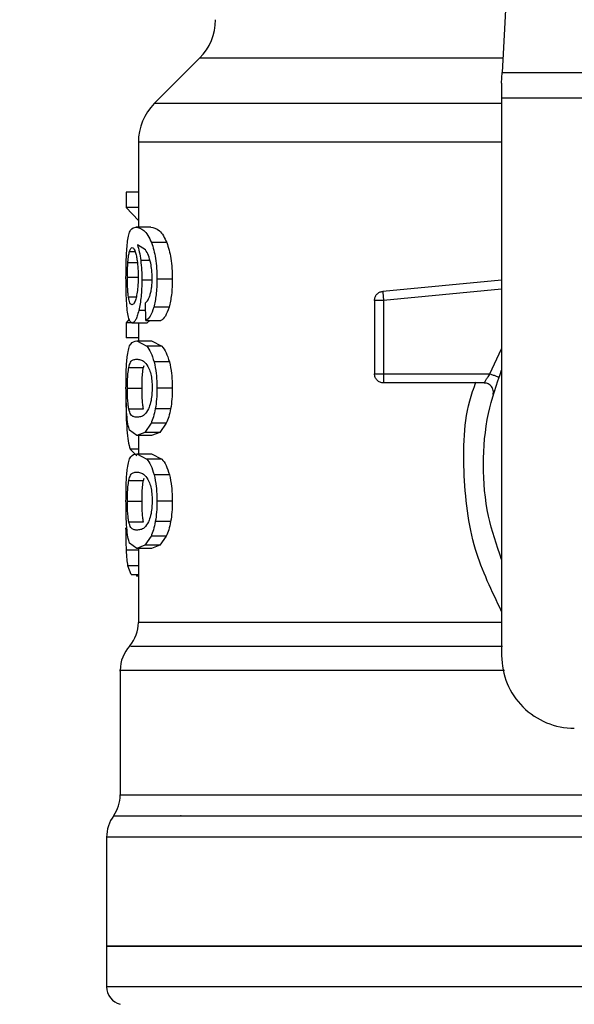
# Model space of a CAD drawing. Extents: x 0.4 to 10.6, y 0.4 to 8.1.
# Drawn here: x 8 to 8.1, y 6.4 to 6.5 of the extents above; entities that cross this region are included whole.
import ezdxf

# ---------------------------------------------------------------- set-up
doc = ezdxf.new("R2010")
doc.units = 0
doc.linetypes.add('SLD-SOLID', pattern=[0])
doc.layers.get('0').update_dxf_attribs({"linetype": 'CONTINUOUS'})
doc.styles.add('SLDTEXTSTYLE0', font='TXT', dxfattribs={"width": 0.75})
doc.dimstyles.new('SLDDIMSTYLE2', dxfattribs={"dimtxt": 0.125, "dimasz": 0.13, "dimexe": 0, "dimexo": 0.0625, "dimgap": 0.03125, "dimtad": 0, "dimtih": 1, "dimtoh": 1, "dimdec": 1, "dimlfac": 20, "dimrnd": 1e-09, "dimzin": 12, "dimtxsty": 'SLDTEXTSTYLE0', "dimsah": 1, "dimcen": 0.09, "dimazin": 3, "dimtfac": 1, "dimtdec": 1, "dimtofl": 0, "dimtmove": 0, "dimatfit": 3, "dimtolj": 1, "dimtzin": 12})

# ---------------------------------------------------------------- blocks, each defined once
blk = doc.blocks.new('_D_9')
at = {"color": 7, "linetype": 'SLD-SOLID'}
for p, q in [((6.506754085399401, 6.91410326055143), (6.506754085399398, 7.679940951000188)), ((8.867315316193167, 5.858801878754972), (8.86731531619316, 7.679940951000197)), ((6.506754085399398, 7.554940951000188), (7.525402751315686, 7.554940951000191)), ((8.86731531619316, 7.554940951000197), (7.848666650276876, 7.554940951000193))]:
    blk.add_line(p, q, dxfattribs=at)
for points in [[(6.506754085399398, 7.554940951000188), (6.636754085399398, 7.534940951000189), (6.636754085399398, 7.574940951000189)], [(8.86731531619316, 7.554940951000197), (8.73731531619316, 7.574940951000196), (8.73731531619316, 7.534940951000197)]]:
    blk.add_solid(points, dxfattribs=at)
at = {"color": 7, "linetype": 'SLD-SOLID', "insert": (7.525402751315686, 7.616855679238364), "char_height": 0.125, "attachment_point": 1, "style": 'SLDTEXTSTYLE0'}
blk.add_mtext('47.2', dxfattribs=at)

msp = doc.modelspace()

# ---------------------------------------------------------------- linework, layer by layer
at = {"color": 7, "linetype": 'SLD-SOLID'}
for p, q in [((8.07703476602277, 6.583689880446301), (8.07472711551428, 6.53907527583802)), ((8.041933848844895, 6.540621593974821), (8.037027076861676, 6.535714829324851)), ((8.074667470536637, 6.537922137159176), (8.07472711551428, 6.53907527583802)), ((8.07472711551428, 6.53907527583802), (8.127757433236857, 6.53907527583802)), ((8.074667470536637, 6.537922137159176), (8.074667470536637, 6.536291398664273)), ((8.1278170782145, 6.536291398664273), (8.074667470536637, 6.536291398664273)), ((8.074667470536637, 6.536291398664273), (8.074667470536637, 6.47591429881235)), ((8.035297390843157, 6.531541448202773), (8.035297390843157, 6.522331239933219)), ((8.033981344046241, 6.526129980049848), (8.033981344046241, 6.52446257531185)), ((8.035297390843157, 6.526129980049848), (8.033981344046241, 6.526129980049848)), ((8.035297390843157, 6.52446257531185), (8.033981344046241, 6.52446257531185)), ((8.033981344046241, 6.52446257531185), (8.035297390843157, 6.523033413154987)), ((8.036647295248946, 6.522331239933219), (8.035040375145558, 6.522331239933219)), ((8.038375991278903, 6.520645296742711), (8.036726003006374, 6.520645296742711)), ((8.036075536520618, 6.519863279109979), (8.035195605352325, 6.520408403479323)), ((8.03897626167786, 6.516680825207292), (8.037310778251001, 6.516680825207292)), ((8.074667470536637, 6.516596698179134), (8.061778880926724, 6.515369229692289)), ((8.061778880926724, 6.515369229692289), (8.061806215610952, 6.515082235674334)), ((8.036110325452068, 6.512212119496828), (8.036069413258021, 6.514134955950724)), ((8.060887942552254, 6.514389390344809), (8.060887942552254, 6.506426069004443)), ((8.061872200182025, 6.514389390344809), (8.061872200182025, 6.506426069004443)), ((8.038621537775661, 6.513643452295282), (8.036965242909321, 6.513643452295282)), ((8.034312190890939, 6.512351333888611), (8.033981344046241, 6.511969652964488)), ((8.033981344046241, 6.511969652964488), (8.033981344046241, 6.510335746506183)), ((8.034577141163544, 6.511969652964488), (8.033981344046241, 6.511969652964488)), ((8.036110325452068, 6.512212119496828), (8.037744319909358, 6.512212119496828)), ((8.036534979213098, 6.512212119496828), (8.036224482133319, 6.511932810723426)), ((8.036224482133319, 6.511932810723426), (8.034627755245511, 6.511932810723426)), ((8.035297390843157, 6.511932810723426), (8.035297390843157, 6.510009974269531)), ((8.035297390843157, 6.510335746506183), (8.033981344046241, 6.510335746506183)), ((8.035121312210565, 6.510009974269531), (8.036211223619816, 6.50944062084675)), ((8.035121312210565, 6.510009974269531), (8.036730248957324, 6.510009974269531)), ((8.036730248957324, 6.510009974269531), (8.037847821380366, 6.50944062084675)), ((8.037847821380366, 6.50944062084675), (8.036211223619816, 6.50944062084675)), ((8.0386606239908, 6.507729979274893), (8.03700331713615, 6.507729979274893)), ((8.03426040348919, 6.507120322317704), (8.035848161813938, 6.507120322317704)), ((8.035848161813938, 6.507120322317704), (8.035926664240403, 6.507348767678684)), ((8.0618721965154, 6.506426069004443), (8.0618721965154, 6.505730114377505)), ((8.061872200182025, 6.506426069004443), (8.073403443972113, 6.506426069004443)), ((8.034110453221428, 6.504875174920504), (8.03569457425486, 6.504875174920504)), ((8.03897626167786, 6.504875174920504), (8.037310778251001, 6.504875174920504)), ((8.072783943961964, 6.505441829707793), (8.0618721965154, 6.505441829707793)), ((8.034261767473433, 6.502640822065273), (8.035849555131175, 6.502640822065273)), ((8.038798041736673, 6.502652789927019), (8.03713718558969, 6.502652789927019)), ((8.035121312210565, 6.499740434237467), (8.034351511770032, 6.500314598271341)), ((8.036669023664604, 6.501076258805908), (8.036000158058064, 6.500094952808706)), ((8.038317523287663, 6.501076258805908), (8.036669023664604, 6.501076258805908)), ((8.038317523287663, 6.501076258805908), (8.037631321881387, 6.500094952808706)), ((8.036000158058064, 6.500094952808706), (8.035121312210565, 6.499740434237467)), ((8.036730248957324, 6.499740434237467), (8.035121312210565, 6.499740434237467)), ((8.035297390843157, 6.499740434237467), (8.035297390843157, 6.497774595613669)), ((8.037631321881387, 6.500094952808706), (8.036000158058064, 6.500094952808706)), ((8.037631321881387, 6.500094952808706), (8.036730248957324, 6.499740434237467)), ((8.034405579812102, 6.498286925695188), (8.03514810056777, 6.497566331352889)), ((8.035121312210565, 6.497774595613669), (8.036211223619816, 6.497205300856877)), ((8.035121312210565, 6.497774595613669), (8.036730248957324, 6.497774595613669)), ((8.037847821380366, 6.497205300856877), (8.036211223619816, 6.497205300856877)), ((8.036730248957324, 6.497774595613669), (8.037847821380366, 6.497205300856877)), ((8.035848161813938, 6.494884943661842), (8.035926664240403, 6.49511344768881)), ((8.0386606239908, 6.495494659285022), (8.03700331713615, 6.495494659285022)), ((8.03426040348919, 6.494884943661842), (8.035848161813938, 6.494884943661842)), ((8.034110453221428, 6.492639854930632), (8.03569457425486, 6.492639854930632)), ((8.03897626167786, 6.492639854930632), (8.037310778251001, 6.492639854930632)), ((8.034261767473433, 6.4904055020754), (8.035849555131175, 6.4904055020754)), ((8.038798041736673, 6.490417411271157), (8.03713718558969, 6.490417411271157)), ((8.036669023664604, 6.488840938816034), (8.036000158058064, 6.487859574152844)), ((8.038317523287663, 6.488840938816034), (8.036669023664604, 6.488840938816034)), ((8.038317523287663, 6.488840938816034), (8.037631321881387, 6.487859574152844)), ((8.035121312210565, 6.487505114247594), (8.034351511770032, 6.48807927828147)), ((8.036000158058064, 6.487859574152844), (8.035121312210565, 6.487505114247594)), ((8.036730248957324, 6.487505114247594), (8.035121312210565, 6.487505114247594)), ((8.035297390843157, 6.487505114247594), (8.035297390843157, 6.479506651979846)), ((8.037631321881387, 6.487859574152844), (8.036000158058064, 6.487859574152844)), ((8.037631321881387, 6.487859574152844), (8.036730248957324, 6.487505114247594)), ((8.034514353888866, 6.484704693264963), (8.034167271231729, 6.485639359800949)), ((8.034514353888866, 6.484704693264963), (8.035297390843157, 6.484704693264963)), ((8.035110312337638, 6.484704693264963), (8.035110231671903, 6.484520364727675)), ((8.035297390843157, 6.484520364727675), (8.035110231671903, 6.484520364727675)), ((8.03332889025011, 6.474311367996211), (8.03332889025011, 6.460812734600241)), ((8.039927893684526, 6.458544414137406), (8.039865520738397, 6.45855204071597)), ((8.03185250930539, 6.456222531626659), (8.03185250930539, 6.444413361380534)), ((8.03185250930539, 6.444418230657616), (8.03185250930539, 6.440035001293056)), ((8.101242274375778, 6.444418230657616), (8.03185250930539, 6.444418230657616))]:
    msp.add_line(p, q, dxfattribs=at)
at = {"color": 8, "linetype": 'SLD-SOLID'}
for p, q in [((8.074807097423655, 6.540621593974821), (8.041933848844895, 6.540621593974821)), ((8.074667470536637, 6.535714829324851), (8.037027076861676, 6.535714829324851)), ((8.034337945260088, 6.519690683770482), (8.034939858306736, 6.519690683770482)), ((8.034162739284083, 6.518497828217117), (8.035187465446358, 6.518497828217117)), ((8.036550767697374, 6.518701457864771), (8.035551319243087, 6.518701457864771)), ((8.034110453221428, 6.516895718724824), (8.035243381467078, 6.516895718724824)), ((8.036694770700505, 6.516584143657498), (8.035675434475964, 6.516584143657498)), ((8.074667470536637, 6.515608000267324), (8.061872200182025, 6.514389390344809)), ((8.034224250573498, 6.514790548377264), (8.03507286877019, 6.514790548377264)), ((8.036087240385415, 6.513297088296508), (8.035340569011026, 6.513297088296508)), ((8.073403443972113, 6.506426069004443), (8.074667470536637, 6.509149696207536)), ((8.035297390843157, 6.498286925695188), (8.034405579812102, 6.498286925695188)), ((8.035297390843157, 6.487327297635081), (8.034007443078076, 6.487327297635081)), ((8.035297390843157, 6.485639359800949), (8.034167271231729, 6.485639359800949)), ((8.03332889025011, 6.460812734600241), (8.092482432070014, 6.460812734600241)), ((8.10124227437578, 6.456222531626659), (8.03185250930539, 6.456222531626659))]:
    msp.add_line(p, q, dxfattribs=at)
at = {"color": 7, "linetype": 'SLD-SOLID'}
for centre, radius, start, end in [((8.037758022407274, 6.544797435132324), 0.005905511811024056, 315.00000988157, 0), ((8.04120290429704, 6.531539007230356), 0.005905511811023565, 134.9999923469036, 179.9904910354715), ((8.031360384611999, 6.479513550167068), 0.003937007874017124, 319.8723642946014, 359.6190752905763), ((8.037265896423023, 6.474305378294923), 0.003937007874015877, 137.3713270394444, 179.910125457884), ((8.082541486974204, 6.475914284173466), 0.007874015748031482, 180, 270.0000000000008), ((8.029391880674991, 6.460812762765396), 0.003937007874016629, 325.3550124639979, 0), ((8.035789518470267, 6.456222517168545), 0.003937007874016215, 143.3968394991948, 179.9999998080652), ((8.03382101453326, 6.440037470339215), 0.001968503937008757, 179.9529239029218, 255.5211899771855)]:
    msp.add_arc(centre, radius, start, end, dxfattribs=at)
for points, knots in [([(8.035314477312438, 6.531538984231237), (8.035306908704868, 6.531538984231237), (8.035284546654381, 6.531538984231237), (8.035313351488393, 6.531538984231237), (8.035332407105312, 6.531538984231237)], [0, 0, 0, 0, 0.3384576730427009, 1, 1, 1, 1]), ([(8.034130069661485, 6.520808916185898), (8.03417029781941, 6.521056827582067), (8.034256943020205, 6.521590790204459), (8.034526477989898, 6.52221880546889), (8.03482870256883, 6.522284928540919), (8.035040375145558, 6.522331239933219)], [0, 0, 0, 0, 0.206140980384352, 0.4439956378363811, 1, 1, 1, 1]), ([(8.035040375145558, 6.522331239933219), (8.035316300427466, 6.52227842965623), (8.035714521477828, 6.522202212776694), (8.036332069670198, 6.521519411632486), (8.036599255889136, 6.520926541136721), (8.036726003006374, 6.520645296742711)], [0, 0, 0, 0, 0.5425259507064815, 0.7829846270182612, 1, 1, 1, 1]), ([(8.036647295248946, 6.522331239933219), (8.03694537407129, 6.522274640266825), (8.037363610879456, 6.522195224816811), (8.037998495727464, 6.521475016925685), (8.038255669160467, 6.520909759965505), (8.038375991278903, 6.520645296742711)], [0, 0, 0, 0, 0.5689810022329738, 0.7983418493444335, 0.9999999999999999, 0.9999999999999999, 0.9999999999999999, 0.9999999999999999]), ([(8.03395830297908, 6.5168634524309), (8.033959897378493, 6.517251869620553), (8.033962994285975, 6.518006318030348), (8.033993195413418, 6.519075424314551), (8.034044519373314, 6.520037737833515), (8.034101173504396, 6.520548436749887), (8.034130069661485, 6.520808916185898)], [0, 0, 0, 0, 0.2601163684130259, 0.5052412347804824, 0.7476507586077336, 1, 1, 1, 1]), ([(8.036726003006374, 6.520645296742711), (8.036813000055929, 6.520391457739753), (8.036983055005631, 6.519895273339234), (8.037172084137024, 6.518931542101653), (8.037291192622849, 6.517847113383048), (8.03730411010081, 6.517077901301214), (8.037310778251001, 6.516680825207292)], [0, 0, 0, 0, 0.2531545577457522, 0.4948465011685613, 0.7392339734579332, 1, 1, 1, 1]), ([(8.038375991278903, 6.520645296742711), (8.038465281715578, 6.520391435408377), (8.038639760552764, 6.519895375224666), (8.038833870520612, 6.518931641233861), (8.038956149915993, 6.517847143443334), (8.038969415006221, 6.517077876347839), (8.03897626167786, 6.516680825207292)], [0, 0, 0, 0, 0.2533721862491345, 0.4951043591895161, 0.7394020994592251, 1, 1, 1, 1]), ([(8.034162739284083, 6.518497828217117), (8.034173992107945, 6.518635863123306), (8.03419649798936, 6.518911935802257), (8.034251762152534, 6.519341485419957), (8.034304685968646, 6.519555923142313), (8.034337945260088, 6.519690683770482)], [0, 0, 0, 0, 0.2709006256116045, 0.5418068770219445, 1, 1, 1, 1]), ([(8.034337945260088, 6.519690683770482), (8.034358996932436, 6.519754941623412), (8.034401100270241, 6.519883457308228), (8.034494209303004, 6.520059468593977), (8.034573366733596, 6.520088395799783), (8.034625980599346, 6.520107622953964)], [0, 0, 0, 0, 0.251119407586197, 0.5022387329335486, 1, 1, 1, 1]), ([(8.034625980599346, 6.520107622953964), (8.034668040428011, 6.520096433221291), (8.03477724407983, 6.52006738032903), (8.034941806039543, 6.519776148231902), (8.035041748101689, 6.519357471953777), (8.03507998202135, 6.519197302803394)], [0, 0, 0, 0, 0.2789011955627224, 0.7241358326619554, 1, 1, 1, 1]), ([(8.035195605352325, 6.520408403479323), (8.035267072105544, 6.520169606864417), (8.035405715548123, 6.519706348310256), (8.035503796320553, 6.519029439450736), (8.035551319243087, 6.518701457864771)], [0, 0, 0, 0, 0.5154715714647801, 1, 1, 1, 1]), ([(8.036634168733917, 6.518422031759392), (8.036555371667728, 6.518717108991138), (8.036389770988333, 6.519337246166468), (8.036183603966343, 6.519682372677321), (8.036075536520618, 6.519863279109979)], [0, 0, 0, 0, 0.4758257422453564, 0.9999999999999999, 0.9999999999999999, 0.9999999999999999, 0.9999999999999999]), ([(8.034110453221428, 6.516895718724824), (8.034111166341422, 6.517045884619366), (8.034112592733418, 6.517346248417929), (8.034126348802381, 6.517900128996753), (8.034148582996949, 6.518265316818858), (8.034162739284083, 6.518497828217117)], [0, 0, 0, 0, 0.2664495060747627, 0.5329558087307388, 0.9999999999999999, 0.9999999999999999, 0.9999999999999999, 0.9999999999999999]), ([(8.03507998202135, 6.519197302803394), (8.035110596661674, 6.519035939364), (8.035186346846741, 6.518636675800326), (8.035265153173466, 6.517864078918618), (8.03527455532769, 6.517253983944432), (8.035278918389885, 6.516970869856671)], [0, 0, 0, 0, 0.2666072724172044, 0.6596696877945433, 1, 1, 1, 1]), ([(8.035551319243087, 6.518701457864771), (8.03558732892593, 6.518363210659568), (8.03565900549319, 6.517689936233297), (8.035669975636878, 6.516951564076503), (8.035675434475964, 6.516584143657498)], [0, 0, 0, 0, 0.5023912865319842, 0.9999999999999999, 0.9999999999999999, 0.9999999999999999, 0.9999999999999999]), ([(8.03679255957084, 6.51679903717503), (8.036786071102167, 6.517097055803968), (8.036773292585863, 6.517683979483617), (8.036680060792614, 6.518178574308444), (8.036634168733917, 6.518422031759392)], [0, 0, 0, 0, 0.50776385290159, 1, 1, 1, 1]), ([(8.034018655615215, 6.514329727034045), (8.03400073758836, 6.514720369596428), (8.033964218411922, 6.515516547924294), (8.033960299227273, 6.516408920064888), (8.03395830297908, 6.5168634524309)], [0, 0, 0, 0, 0.4906470682637066, 1, 1, 1, 1]), ([(8.034224250573498, 6.514790548377264), (8.034205838298561, 6.514940527274254), (8.034161567023117, 6.515301143063586), (8.034118183404809, 6.516025733471701), (8.034112971552068, 6.5166122958861), (8.034110453221428, 6.516895718724824)], [0, 0, 0, 0, 0.2689951195128638, 0.6467835762018858, 0.9999999999999999, 0.9999999999999999, 0.9999999999999999, 0.9999999999999999]), ([(8.035278918389885, 6.516970869856671), (8.035276243587385, 6.516749476238407), (8.035269818619529, 6.516217681131953), (8.035203632731402, 6.515428523735366), (8.03511983557266, 6.514990580435158), (8.03507943936095, 6.514779460505352)], [0, 0, 0, 0, 0.2697596740468889, 0.6479720404826431, 1, 1, 1, 1]), ([(8.035675434475964, 6.516584143657498), (8.035671444187535, 6.516273368001596), (8.035663594596391, 6.515662018250908), (8.035594633046262, 6.514786368336615), (8.035486841746058, 6.513976812686144), (8.035390223512668, 6.513527831064899), (8.035340569011026, 6.513297088296508)], [0, 0, 0, 0, 0.2510836085429692, 0.4939251146914761, 0.7399155900317289, 1, 1, 1, 1]), ([(8.036538345174213, 6.514871566108007), (8.03657673061878, 6.515004419874692), (8.036651527842839, 6.515263296463625), (8.036732605950249, 6.51573661674477), (8.03678386830488, 6.516252854055477), (8.036789623629149, 6.516614534503167), (8.03679255957084, 6.51679903717503)], [0, 0, 0, 0, 0.2583042157392562, 0.503327199118415, 0.7466341921728336, 1, 1, 1, 1]), ([(8.037310778251001, 6.516680825207292), (8.037297549045526, 6.516102567207925), (8.03727193146863, 6.51498280466497), (8.037065210728871, 6.514080025920034), (8.036965242909321, 6.513643452295282)], [0, 0, 0, 0, 0.5164112721974219, 1, 1, 1, 1]), ([(8.03897626167786, 6.516680825207292), (8.038962661666764, 6.516102514941018), (8.038936316983271, 6.514982265786998), (8.038724168217808, 6.514079958320093), (8.038621537775661, 6.513643452295282)], [0, 0, 0, 0, 0.5162336112460043, 1, 1, 1, 1]), ([(8.060887942552254, 6.514389390344809), (8.060900968447996, 6.514510569278912), (8.060927019062891, 6.514752916201376), (8.061129038630947, 6.515065146376505), (8.061420715363598, 6.515295830061535), (8.061659491863345, 6.515344763037562), (8.061778880926724, 6.515369229692289)], [0, 0, 0, 0, 0.2500121484064116, 0.5000017139426457, 0.7499991534902473, 1, 1, 1, 1]), ([(8.034229493846262, 6.512577315278056), (8.034183014461952, 6.512806073152333), (8.034092439178902, 6.51325185808518), (8.034042814848911, 6.51397679629271), (8.034018655615215, 6.514329727034045)], [0, 0, 0, 0, 0.5131574833993108, 1, 1, 1, 1]), ([(8.034608314803423, 6.513909385223203), (8.034563373464525, 6.513920494875861), (8.034444699423613, 6.513949831504595), (8.034312582362816, 6.514239429805471), (8.034245411150822, 6.514658523573475), (8.034224250573498, 6.514790548377264)], [0, 0, 0, 0, 0.2945347411751063, 0.7777611611350035, 1, 1, 1, 1]), ([(8.03507943936095, 6.514779460505352), (8.035036420026893, 6.514611920816979), (8.034931054944332, 6.514201574318503), (8.034761012656354, 6.513945864033392), (8.034652009551674, 6.513919823696287), (8.034608314803423, 6.513909385223203)], [0, 0, 0, 0, 0.2924939484478559, 0.7163906578591588, 1, 1, 1, 1]), ([(8.036069413258021, 6.514134955950724), (8.03616263599136, 6.514217123157771), (8.03632650219763, 6.514361556044648), (8.03647452979724, 6.514717931161134), (8.036538345174213, 6.514871566108007)], [0, 0, 0, 0, 0.5688954145087546, 1, 1, 1, 1]), ([(8.0618721965154, 6.514389390344809), (8.061743222416016, 6.514389390344809), (8.06148527212023, 6.514389390344809), (8.061159935557141, 6.514389390344809), (8.060932334972929, 6.514389390344809), (8.060902739726183, 6.514389390344809), (8.060887942552254, 6.514389390344809)], [0, 0, 0, 0, 0.2500017447546221, 0.5000075543384657, 0.7500113702404989, 1, 1, 1, 1]), ([(8.061806215610952, 6.515082235674334), (8.061810778416922, 6.515034308314784), (8.061819903379247, 6.514938460419186), (8.061836292483347, 6.514766467272799), (8.06185386147561, 6.514581852740493), (8.06186608795336, 6.514453537408682), (8.061872200182025, 6.514389390344809)], [0, 0, 0, 0, 0.2500033874051849, 0.4999711813957782, 0.7500269054980205, 1, 1, 1, 1]), ([(8.035340569011026, 6.513297088296508), (8.035286287880183, 6.513087108002208), (8.03517785956468, 6.512667665568959), (8.03492778481644, 6.512072835723481), (8.034749368183626, 6.511989567967765), (8.034627755245511, 6.511932810723426)], [0, 0, 0, 0, 0.2419442892056085, 0.4832915474921173, 1, 1, 1, 1]), ([(8.036965242909321, 6.513643452295282), (8.036840432696762, 6.513285040499415), (8.036577965987492, 6.512531326819285), (8.036271210291698, 6.512321938075399), (8.036110325452068, 6.512212119496828)], [0, 0, 0, 0, 0.4755277837148208, 1, 1, 1, 1]), ([(8.038621537775661, 6.513643452295282), (8.038493430497082, 6.513285035276856), (8.038223973090162, 6.51253115055265), (8.037909358358865, 6.512321891292168), (8.037744319909358, 6.512212119496828)], [0, 0, 0, 0, 0.4754268217919509, 0.9999999999999999, 0.9999999999999999, 0.9999999999999999, 0.9999999999999999]), ([(8.034627755245511, 6.511932810723426), (8.034550591296357, 6.511958265069376), (8.034398191628263, 6.512008537689126), (8.034285250111038, 6.512389328729139), (8.034229493846262, 6.512577315278056)], [0, 0, 0, 0, 0.5063262283958501, 1, 1, 1, 1]), ([(8.034114757838367, 6.508456322884111), (8.034159391352157, 6.508712973215099), (8.03425585118443, 6.509267633733145), (8.03455229547782, 6.509896300041874), (8.034888032697689, 6.509963371301765), (8.035121312210565, 6.510009974269531)], [0, 0, 0, 0, 0.2081205381260539, 0.4497802323058318, 1, 1, 1, 1]), ([(8.036211223619816, 6.50944062084675), (8.036361845967788, 6.509236723079168), (8.03664676297737, 6.508851030365022), (8.036889094838942, 6.508089108533795), (8.03700331713615, 6.507729979274893)], [0, 0, 0, 0, 0.528653407499026, 1, 1, 1, 1]), ([(8.037847821380366, 6.50944062084675), (8.03800234667297, 6.509236769745), (8.038294590477449, 6.508851239191918), (8.038543382109738, 6.508089122951735), (8.0386606239908, 6.507729979274893)], [0, 0, 0, 0, 0.5287547254549185, 1, 1, 1, 1]), ([(8.03395830297908, 6.504875174920504), (8.03395973498017, 6.505239287891776), (8.033962489891543, 6.505939775463067), (8.033990014450113, 6.506923966309428), (8.034036917212926, 6.507791022399573), (8.034088559909732, 6.508232410312531), (8.034114757838367, 6.508456322884111)], [0, 0, 0, 0, 0.2670862812147382, 0.5138257497393481, 0.7533676763324016, 1, 1, 1, 1]), ([(8.03426040348919, 6.507120322317704), (8.034319919594953, 6.507330067845499), (8.034456616593053, 6.507811812805922), (8.034743909090885, 6.507979369472293), (8.034994788043932, 6.508008149465272), (8.035121312210565, 6.508022663893776)], [0, 0, 0, 0, 0.2765305813853865, 0.6351373275243987, 1, 1, 1, 1]), ([(8.035121312210565, 6.508022663893776), (8.035256938879064, 6.508008006242743), (8.035519227786063, 6.507979659758151), (8.03597963613459, 6.507785870783551), (8.036289296881707, 6.50727904652039), (8.036447280892862, 6.507020472804507)], [0, 0, 0, 0, 0.3440395687276682, 0.6653393720178482, 1, 1, 1, 1]), ([(8.03700331713615, 6.507729979274893), (8.037092343387995, 6.507317747310497), (8.037277647692587, 6.506459704251167), (8.037299450319518, 6.505416953886768), (8.037310778251001, 6.504875174920504)], [0, 0, 0, 0, 0.4804327241106045, 1, 1, 1, 1]), ([(8.0386606239908, 6.507729979274893), (8.038752019390309, 6.507317801147931), (8.038942189342196, 6.506460166135716), (8.03896461418274, 6.505416997988587), (8.03897626167786, 6.504875174920504)], [0, 0, 0, 0, 0.4805985309508754, 1, 1, 1, 1]), ([(8.034110453221428, 6.504875174920504), (8.034113139649481, 6.505154504793409), (8.034118517204222, 6.505713653094483), (8.03416844134239, 6.506519070917236), (8.034227790610299, 6.506907098292506), (8.03426040348919, 6.507120322317704)], [0, 0, 0, 0, 0.3102048546164139, 0.6209522656522358, 1, 1, 1, 1]), ([(8.03569457425486, 6.504875174920504), (8.035697322643056, 6.505154423302877), (8.035702824516848, 6.505713437986254), (8.035753947519174, 6.506518960149572), (8.035814742290608, 6.506907008222883), (8.035848161813938, 6.507120322317704)], [0, 0, 0, 0, 0.3100859498916759, 0.6207470124840824, 1, 1, 1, 1]), ([(8.036447280892862, 6.507020472804507), (8.036517199803722, 6.506828676747489), (8.03664544701271, 6.506476879090675), (8.036769332436501, 6.505710583543432), (8.036782435253121, 6.505174047878962), (8.036789208276222, 6.504896705338449)], [0, 0, 0, 0, 0.3667207522208626, 0.672649393015763, 1, 1, 1, 1]), ([(8.074667470536637, 6.486333789112176), (8.074131250339496, 6.487879661666117), (8.072981689792721, 6.49119373694308), (8.072548122236864, 6.496583559229275), (8.072981697335996, 6.501973397321287), (8.074131250500004, 6.505287494656981), (8.074667470536637, 6.506833386965739)], [0, 0, 0, 0, 0.2332277162043409, 0.4999986617294488, 0.7667696072545568, 1, 1, 1, 1]), ([(8.060887942552254, 6.506426069004443), (8.060902739726183, 6.506426069004443), (8.060932334972929, 6.506426069004443), (8.061159935557141, 6.506426069004443), (8.06148527212023, 6.506426069004443), (8.061743222416016, 6.506426069004443), (8.0618721965154, 6.506426069004443)], [0, 0, 0, 0, 0.249988629759501, 0.4999924456615343, 0.749998255245378, 1, 1, 1, 1]), ([(8.061872192848776, 6.505441829707793), (8.061743220030975, 6.505456622041721), (8.061485271090616, 6.505486207088609), (8.061159935560907, 6.505713826517817), (8.060932334971989, 6.506039163317165), (8.060902739725869, 6.506297103053463), (8.060887942552254, 6.506426069004443)], [0, 0, 0, 0, 0.2499999889583961, 0.5000063838226104, 0.7500107850003472, 1, 1, 1, 1]), ([(8.0618721965154, 6.505730114377505), (8.0618721965154, 6.505687131862511), (8.0618721965154, 6.505601161271153), (8.0618721965154, 6.505511636895401), (8.0618721965154, 6.505452799716139), (8.0618721965154, 6.505445486553783), (8.0618721965154, 6.505441829707793)], [0, 0, 0, 0, 0.249994287378259, 0.5000209207257831, 0.7499923559680217, 1, 1, 1, 1]), ([(8.072783954961835, 6.505441829707793), (8.072786009452175, 6.505445526177139), (8.072790150838623, 6.505452977420765), (8.072823308565344, 6.505512731434343), (8.072876099931435, 6.505605713727936), (8.072971854347735, 6.505768638361425), (8.07314370778745, 6.506044562356218), (8.073311204334727, 6.506290585244495), (8.073403443972113, 6.506426069004443)], [0, 0, 0, 0, 0.1146307163827743, 0.2310695192302658, 0.3505474117986981, 0.4743030054564105, 0.7105008972433986, 1, 1, 1, 1]), ([(8.073403443972113, 6.506426069004443), (8.073525040083684, 6.506383079381849), (8.07376823285209, 6.506297099943883), (8.07407495738041, 6.506188672342921), (8.074289536258451, 6.506112831629922), (8.074317436246677, 6.506102949663498), (8.074331385919114, 6.506098008794224)], [0, 0, 0, 0, 0.2500007838568811, 0.5000026887802915, 0.7500071091690056, 1, 1, 1, 1]), ([(8.034042092677803, 6.502017789262601), (8.0340170975468, 6.502428739228166), (8.033964461537462, 6.503294138422167), (8.03396042348933, 6.504330793607785), (8.03395830297908, 6.504875174920504)], [0, 0, 0, 0, 0.4748675159564996, 1, 1, 1, 1]), ([(8.034261767473433, 6.502640822065273), (8.034236659040923, 6.502797521804215), (8.034186328605585, 6.503111630065466), (8.034131704541656, 6.503786267636573), (8.03411169853049, 6.504417770332013), (8.034110658517122, 6.50479976938849), (8.034110453221428, 6.504875174920504)], [0, 0, 0, 0, 0.2859479907041928, 0.5731893797256209, 0.9157487921879526, 1, 1, 1, 1]), ([(8.035849555131175, 6.502640822065273), (8.03582384238477, 6.502797481220761), (8.035772299275813, 6.503111516127566), (8.03571636357123, 6.503786049745358), (8.035695854253799, 6.50441759594042), (8.035694785463805, 6.504799671128381), (8.03569457425486, 6.504875174920504)], [0, 0, 0, 0, 0.2859191523437765, 0.57314616614638, 0.9156472753162694, 1, 1, 1, 1]), ([(8.036789208276222, 6.504896705338449), (8.036784800869329, 6.50468414739167), (8.036774877560207, 6.504205571606805), (8.036667896484465, 6.503450593070476), (8.036523773526834, 6.502945607570714), (8.036424840575277, 6.502696927938961), (8.036403523398352, 6.502643344702797)], [0, 0, 0, 0, 0.2329817681235725, 0.5245601692510724, 0.8975565286427185, 0.9999999999999999, 0.9999999999999999, 0.9999999999999999, 0.9999999999999999]), ([(8.037310778251001, 6.504875174920504), (8.03730435687876, 6.504473776814335), (8.03729192838541, 6.503696875319255), (8.037187607490022, 6.502992998137296), (8.03713718558969, 6.502652789927019)], [0, 0, 0, 0, 0.5166653799875117, 0.9999999999999999, 0.9999999999999999, 0.9999999999999999, 0.9999999999999999]), ([(8.03897626167786, 6.504875174920504), (8.038969666517142, 6.504473766748104), (8.038956898980265, 6.503696682782707), (8.038849812125537, 6.502992986809768), (8.038798041736673, 6.502652789927019)], [0, 0, 0, 0, 0.5165570134954258, 1, 1, 1, 1]), ([(8.0737325546702, 6.504195118776572), (8.073747829835606, 6.504269222869102), (8.0737783793038, 6.504417426869357), (8.073758407296564, 6.504645538631649), (8.07369062759496, 6.504862755224629), (8.073574143167301, 6.505058827512211), (8.07341621200334, 6.505223378896555), (8.073224944892806, 6.505346655857728), (8.073010405607846, 6.505426727303893), (8.072859431445197, 6.505436795555291), (8.072783943961964, 6.505441829707793)], [0, 0, 0, 0, 0.1250107939622667, 0.2500145283136737, 0.3749942284103913, 0.5000002525029532, 0.6249924871656044, 0.7500021826483749, 0.8750004258041484, 1, 1, 1, 1]), ([(8.033957408322749, 6.503431522264369), (8.03396074610861, 6.502880049434443), (8.033967466417199, 6.501769712297675), (8.034024560701951, 6.50083717892918), (8.034053297881691, 6.500367808323322)], [0, 0, 0, 0, 0.4966715168421988, 1, 1, 1, 1]), ([(8.035121312210565, 6.501727744613222), (8.03499621324036, 6.501741988811322), (8.034762666733812, 6.501768581218112), (8.03447249361123, 6.501936514370787), (8.034332947067318, 6.502402919277382), (8.034261767473433, 6.502640822065273)], [0, 0, 0, 0, 0.3610822386169049, 0.6741022349548564, 0.9999999999999999, 0.9999999999999999, 0.9999999999999999, 0.9999999999999999]), ([(8.036403523398352, 6.502643344702797), (8.03625306005718, 6.502404522192068), (8.035950310907191, 6.501923984464017), (8.035505747384372, 6.501766766943005), (8.035249996072896, 6.501740806748156), (8.035121312210565, 6.501727744613222)], [0, 0, 0, 0, 0.3292614961289731, 0.6625111292958333, 1, 1, 1, 1]), ([(8.03713718558969, 6.502652789927019), (8.03707355223951, 6.502344735188761), (8.036944373771442, 6.501719370673836), (8.036761708149252, 6.501292734087991), (8.036669023664604, 6.501076258805908)], [0, 0, 0, 0, 0.4926002849621917, 1, 1, 1, 1]), ([(8.038798041736673, 6.502652789927019), (8.038732710488919, 6.502344707204038), (8.038600045683188, 6.50171909945893), (8.038412640256352, 6.501292684318482), (8.038317523287663, 6.501076258805908)], [0, 0, 0, 0, 0.4924534988417182, 1, 1, 1, 1]), ([(8.034351511770032, 6.500314598271341), (8.034283392953594, 6.500516359626362), (8.034153772417756, 6.500900283134087), (8.034078030386997, 6.50165818410695), (8.034042092677803, 6.502017789262601)], [0, 0, 0, 0, 0.525524879203481, 1, 1, 1, 1]), ([(8.034053297881691, 6.500367808323322), (8.034093424478462, 6.499934686652346), (8.034177066875404, 6.4990318606555), (8.03432737861457, 6.498541855708435), (8.034405579812102, 6.498286925695188)], [0, 0, 0, 0, 0.4797399194161487, 0.9999999999999999, 0.9999999999999999, 0.9999999999999999, 0.9999999999999999]), ([(8.034114757838367, 6.496220944228249), (8.034159391033578, 6.496477617975329), (8.03425584908782, 6.497032322833491), (8.03455229567388, 6.497660977237733), (8.034888032839795, 6.497728015555731), (8.035121312210565, 6.497774595613669)], [0, 0, 0, 0, 0.2081241711875463, 0.4497830034128873, 1, 1, 1, 1]), ([(8.036211223619816, 6.497205300856877), (8.036361845967788, 6.497001403089296), (8.03664676297737, 6.496615710375148), (8.036889094838942, 6.495853788543922), (8.03700331713615, 6.495494659285022)], [0, 0, 0, 0, 0.528653407499026, 1, 1, 1, 1]), ([(8.037847821380366, 6.497205300856877), (8.038002345366918, 6.497001423661381), (8.038294581384058, 6.496615850774434), (8.038543380824045, 6.495853776060875), (8.0386606239908, 6.495494659285022)], [0, 0, 0, 0, 0.528764346247023, 1, 1, 1, 1]), ([(8.03395830297908, 6.492639854930632), (8.033959734957243, 6.493003968119329), (8.033962489824507, 6.493704456108908), (8.033990014691657, 6.494688644028979), (8.03403691567712, 6.49555569889791), (8.034088559743516, 6.495997053216175), (8.034114757838367, 6.496220944228249)], [0, 0, 0, 0, 0.2670889785178076, 0.5138309388631235, 0.7533752845889415, 1, 1, 1, 1]), ([(8.03426040348919, 6.494884943661842), (8.034319919709432, 6.495094683958624), (8.034456617309033, 6.49557641809752), (8.03474390789129, 6.495744084928377), (8.034994787867353, 6.495772802386204), (8.035121312210565, 6.495787285237915)], [0, 0, 0, 0, 0.2765302497589502, 0.6351381388810603, 1, 1, 1, 1]), ([(8.035121312210565, 6.495787285237915), (8.035256938504622, 6.495772619478022), (8.03551922610866, 6.49574425737427), (8.035979640588023, 6.495550581465122), (8.036289297577751, 6.495043699368686), (8.036447280892862, 6.494785094148646)], [0, 0, 0, 0, 0.344038783445441, 0.6653363850537969, 1, 1, 1, 1]), ([(8.03700331713615, 6.495494659285022), (8.037092343387995, 6.495082427320623), (8.037277647692587, 6.494224384261295), (8.037299450319518, 6.493181633896896), (8.037310778251001, 6.492639854930632)], [0, 0, 0, 0, 0.4804327241106045, 1, 1, 1, 1]), ([(8.0386606239908, 6.495494659285022), (8.038752019390309, 6.495082481158057), (8.038942189342196, 6.494224846145842), (8.03896461418274, 6.493181677998715), (8.03897626167786, 6.492639854930632)], [0, 0, 0, 0, 0.4805985309508754, 1, 1, 1, 1]), ([(8.034110453221428, 6.492639854930632), (8.034113140398894, 6.492919162313576), (8.03411851980619, 6.493478302226575), (8.03416843716165, 6.494283740196674), (8.034227790080346, 6.494671742863976), (8.03426040348919, 6.494884943661842)], [0, 0, 0, 0, 0.3101886556683788, 0.6209605206812318, 1, 1, 1, 1]), ([(8.03569457425486, 6.492639854930632), (8.035697322711371, 6.492919102732994), (8.035702824721923, 6.493478116255277), (8.035753945866174, 6.494283635880366), (8.03581474208256, 6.494671651273344), (8.035848161813938, 6.494884943661842)], [0, 0, 0, 0, 0.3100905312156283, 0.6207561836289138, 1, 1, 1, 1]), ([(8.036447280892862, 6.494785094148646), (8.036517200332304, 6.494593319768086), (8.036645450991742, 6.494241555066218), (8.036769334808964, 6.493475243894), (8.036782435910618, 6.492938688697784), (8.036789208276222, 6.492661326682588)], [0, 0, 0, 0, 0.366702471916846, 0.6726288742589497, 1, 1, 1, 1]), ([(8.034042092677803, 6.48978241060674), (8.03401709752891, 6.490193380500356), (8.033964462463366, 6.491058805522634), (8.033960423784686, 6.492095475191593), (8.03395830297908, 6.492639854930632)], [0, 0, 0, 0, 0.474876370612912, 1, 1, 1, 1]), ([(8.034261767473433, 6.4904055020754), (8.034236658488126, 6.490562177914444), (8.034186324137993, 6.490876255781139), (8.034131708724205, 6.491550930680002), (8.03411169753006, 6.492182428668832), (8.034110658396242, 6.492564429633495), (8.034110453221428, 6.492639854930632)], [0, 0, 0, 0, 0.2859325801836179, 0.5731904507447914, 0.9157273408936252, 1, 1, 1, 1]), ([(8.035849555131175, 6.4904055020754), (8.035823842196825, 6.490562139363738), (8.035772297434077, 6.490876138215619), (8.03571636221723, 6.491550689012716), (8.03569585446217, 6.49218225735626), (8.035694785489513, 6.492564351171441), (8.03569457425486, 6.492639854930632)], [0, 0, 0, 0, 0.2859030557361149, 0.5731280986994036, 0.9156478541116407, 1, 1, 1, 1]), ([(8.036789208276222, 6.492661326682588), (8.036784800509144, 6.492448787508089), (8.036774875883593, 6.491970229615781), (8.0366678890969, 6.491215282730151), (8.036523788576893, 6.490710199711697), (8.036424840975462, 6.490461586674211), (8.036403523398352, 6.490408024712925)], [0, 0, 0, 0, 0.2329647081779833, 0.5245484743765971, 0.8975672536463074, 1, 1, 1, 1]), ([(8.037310778251001, 6.492639854930632), (8.03730435610109, 6.492238457706087), (8.037291925808708, 6.491461539550335), (8.037187607509424, 6.490757639252083), (8.03713718558969, 6.490417411271157)], [0, 0, 0, 0, 0.5166531655531931, 1, 1, 1, 1]), ([(8.03897626167786, 6.492639854930632), (8.038969667314449, 6.492238426663115), (8.038956901622662, 6.491461322154729), (8.038849812105697, 6.490757608239918), (8.038798041736673, 6.490417411271157)], [0, 0, 0, 0, 0.5165692171193205, 1, 1, 1, 1]), ([(8.034007443078076, 6.487327297635081), (8.033992896028078, 6.487705818501524), (8.03396339651761, 6.488473409199559), (8.033960016309939, 6.489308693433854), (8.03395830297908, 6.489732075188217)], [0, 0, 0, 0, 0.4931285220275659, 1, 1, 1, 1]), ([(8.034351511770032, 6.48807927828147), (8.034283393191076, 6.488281042441451), (8.034153774680538, 6.488664966626279), (8.034078030787443, 6.489422828728697), (8.034042092677803, 6.48978241060674)], [0, 0, 0, 0, 0.5255312583990834, 0.9999999999999999, 0.9999999999999999, 0.9999999999999999, 0.9999999999999999]), ([(8.035121312210565, 6.48949236595736), (8.0349962132714, 6.489506635244679), (8.03476266693769, 6.489533274477274), (8.034472493588352, 6.489701191101356), (8.034332947059589, 6.490167598179733), (8.034261767473433, 6.4904055020754)], [0, 0, 0, 0, 0.3610824830272062, 0.6741023596231249, 1, 1, 1, 1]), ([(8.036403523398352, 6.490408024712925), (8.036253060714456, 6.490169201094086), (8.03595031519468, 6.489688664799319), (8.0355057447225, 6.489531461028302), (8.035249995556084, 6.489505452479352), (8.035121312210565, 6.48949236595736)], [0, 0, 0, 0, 0.3292638651992577, 0.6625108460910212, 1, 1, 1, 1]), ([(8.03713718558969, 6.490417411271157), (8.037073552989368, 6.490109353393956), (8.036944378156477, 6.489483992735956), (8.036761708648852, 6.489057392312157), (8.036669023664604, 6.488840938816034)], [0, 0, 0, 0, 0.4926083424975143, 1, 1, 1, 1]), ([(8.038798041736673, 6.490417411271157), (8.038732709470986, 6.490109350885806), (8.038600039723768, 6.48948377494681), (8.038412639576297, 6.489057365823975), (8.038317523287663, 6.488840938816034)], [0, 0, 0, 0, 0.4924428293159707, 1, 1, 1, 1]), ([(8.034167271231729, 6.485639359800949), (8.034132557659813, 6.485864015164695), (8.034062607222436, 6.486316712484107), (8.034025922604414, 6.486988760073591), (8.034007443078076, 6.487327297635081)], [0, 0, 0, 0, 0.4962595405647375, 1, 1, 1, 1]), ([(8.03185250930539, 6.444418230657616), (8.032110759823022, 6.444418230657616), (8.032627260738984, 6.444418230657616), (8.0367533551961, 6.444418230657616), (8.043166273890423, 6.444418230657616), (8.051862324269573, 6.444418230657616), (8.062442252358446, 6.444418230657616), (8.074516961516357, 6.444418230657616), (8.08761769418577, 6.444418230657616), (8.09670074812106, 6.444418230657616), (8.10124227437578, 6.444418230657616)], [0, 0, 0, 0, 0.1250000774339457, 0.2500000971226631, 0.3749999969739898, 0.50000002033663, 0.6250000604038419, 0.7499999699853761, 0.8750000046150771, 1, 1, 1, 1])]:
    msp.add_open_spline(points, degree=3, knots=knots, dxfattribs=at)
at = {"color": 8, "linetype": 'SLD-SOLID'}
for points, knots in [([(8.074667470536637, 6.531538984231237), (8.071152177915245, 6.531538984231237), (8.06376276655807, 6.531538984231237), (8.054141181952668, 6.531538984231237), (8.04590991970895, 6.531538984231237), (8.039873099979639, 6.531538984231237), (8.036010062233407, 6.531538984231237), (8.035545269292479, 6.531538984231237), (8.035314477312438, 6.531538984231237)], [0, 0, 0, 0, 0.1539582261503787, 0.3236318529851652, 0.493305637711291, 0.6629793948613927, 0.832653110827942, 1, 1, 1, 1]), ([(8.074667470536637, 6.480697395557608), (8.0736022032763, 6.482894037051712), (8.071297022586643, 6.487647450343226), (8.070389190899427, 6.495896732651861), (8.070600470488477, 6.502220642483969), (8.071778066308205, 6.505216761778743), (8.071913657848915, 6.505561742989212)], [0, 0, 0, 0, 0.2869263365075207, 0.6208930612035146, 0.9563486103937221, 1, 1, 1, 1]), ([(8.035363624744683, 6.479513574566543), (8.035427807344094, 6.479513574566543), (8.03555977534635, 6.479513574566543), (8.038151321259107, 6.479513574566543), (8.04247298190107, 6.479513574566543), (8.048545215098315, 6.479513574566543), (8.056159426222708, 6.479513574566543), (8.064878430061382, 6.479513574566543), (8.07146099425929, 6.479513574566543), (8.074667470536637, 6.479513574566543)], [0, 0, 0, 0, 0.1372921721907817, 0.2822910548233437, 0.4272897082494233, 0.5722885137782617, 0.7172871789346124, 0.8622858924283163, 1, 1, 1, 1]), ([(8.074776814773482, 6.476909449982945), (8.071347507035428, 6.476909449982945), (8.064488886624009, 6.476909449982945), (8.055478895289458, 6.476909449982945), (8.047752472108002, 6.476909449982945), (8.041585748502477, 6.476909449982945), (8.037212899870989, 6.476909449982945), (8.03466707962082, 6.476909449982945), (8.034527056204364, 6.476909449982945), (8.034464458465262, 6.476909449982945)], [0, 0, 0, 0, 0.1468754492147239, 0.2937511098061219, 0.4406265747520827, 0.5875021080051219, 0.7343775995822618, 0.8812529922367074, 0.9999999999999999, 0.9999999999999999, 0.9999999999999999, 0.9999999999999999]), ([(8.07496755807, 6.474305325399348), (8.072628812759028, 6.474305325158806), (8.066620699624872, 6.474305324540866), (8.058023663524107, 6.474305331216432), (8.049439223212598, 6.474305303907363), (8.042495558852051, 6.474305405550237), (8.037281673910302, 6.474305378283621), (8.034271048134004, 6.474305385707292), (8.03301390075321, 6.474305384052679), (8.033358443636049, 6.474305384064822), (8.033373080406289, 6.474305384065337)], [0, 0, 0, 0, 0.09538989784103281, 0.2450516075417646, 0.3947132453458477, 0.5443750069607559, 0.6940365784490775, 0.843698298597979, 0.9933600367164032, 1, 1, 1, 1]), ([(8.092482432070014, 6.458517662446444), (8.088592856475145, 6.458517662446444), (8.08053776468945, 6.458517662446444), (8.069068113567724, 6.458517662446444), (8.058403298289315, 6.458517662446444), (8.049203150852698, 6.458517662446444), (8.04175231584641, 6.458517662446444), (8.036374721186478, 6.458517662446444), (8.033085688481044, 6.458517662446444), (8.032809777324154, 6.458517662446444), (8.032677551107769, 6.458517662446444)], [0, 0, 0, 0, 0.1188890746866556, 0.2462125714128657, 0.3735361137655477, 0.5008597069950071, 0.6281833209016761, 0.7555067851562978, 0.8828303534560054, 1, 1, 1, 1]), ([(8.100965723190104, 6.440037465264592), (8.096431021248796, 6.440037465264592), (8.087361617874485, 6.440037465264592), (8.074292685905839, 6.440037465264592), (8.062255007498182, 6.440037465264592), (8.051715810134171, 6.440037465264592), (8.043060922778928, 6.440037465264592), (8.036688775729617, 6.440037465264592), (8.032609080588603, 6.440037465264592), (8.032112750275644, 6.440037465264592), (8.031865848484626, 6.440037465264592)], [0, 0, 0, 0, 0.1251584978186112, 0.2503169816080271, 0.3754753955401932, 0.5006339693354316, 0.6257923939087489, 0.7509509350552459, 0.876109400170274, 1, 1, 1, 1])]:
    msp.add_open_spline(points, degree=3, knots=knots, dxfattribs=at)

# ---------------------------------------------------------------- dimensions: what is measured, and where the dimension line sits
at = {"color": 7, "linetype": 'SLD-SOLID'}
dim = msp.add_linear_dim(base=(6.506754085399399, 7.55494095100019), p1=(8.867315316193167, 5.808801878754972), p2=(6.506754085399401, 6.86410326055143), angle=1.94021603064598e-13, dimstyle='SLDDIMSTYLE2', dxfattribs=at)
dim.commit()
dim.dimension.update_dxf_attribs({"geometry": '_D_9', "text_midpoint": (7.687034700796279, 7.554940951000194), "dimtype": 160})

doc.saveas('drawing.dxf')
